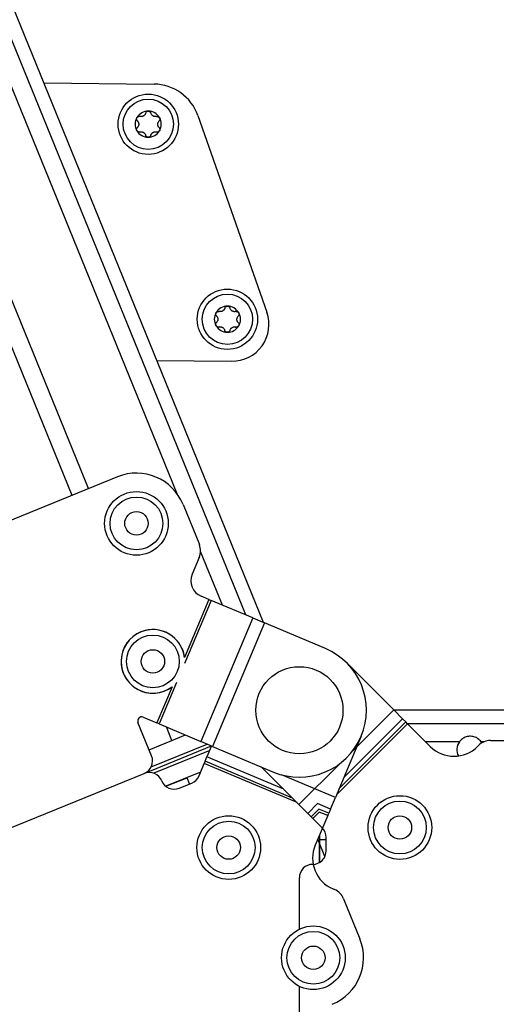
# Model space of a CAD drawing. Extents: x 5 to 415, y 4 to 292.
# Drawn here: x 171 to 175, y 132 to 142 of the extents above; entities that cross this region are included whole.
import ezdxf

# ---------------------------------------------------------------- set-up
doc = ezdxf.new("R2010")
doc.units = 0
doc.linetypes.add('SLD-DURCHGEHEND', pattern=[0])
doc.layers.add('AM_0', color=7, linetype='CONTINUOUS')

msp = doc.modelspace()

# ---------------------------------------------------------------- linework, layer by layer
at = {"layer": 'AM_0', "color": 7, "linetype": 'SLD-DURCHGEHEND'}
for p, q in [((172.97392, 135.99594), (161.93865, 163.09643)), ((172.97392, 135.99594), (161.93865, 163.09643)), ((172.79575, 136.071), (161.86379, 162.91777)), ((172.11405, 137.27465), (161.76664, 162.6859)), ((171.23123, 137.32757), (161.32986, 161.64344)), ((171.06787, 137.26105), (161.23328, 161.41293)), ((170.78739, 141.36564), (171.88351, 141.35318)), ((172.31852, 141.04116), (173.00581, 139.0839)), ((171.91183, 138.60423), (172.65568, 138.59578)), ((171.52002, 137.44517), (168.64892, 136.27606)), ((172.17166, 137.17065), (172.33419, 136.77151)), ((172.56451, 136.16841), (172.34643, 136.70397)), ((172.33343, 136.64395), (172.26282, 136.47635)), ((172.42975, 136.22518), (172.1862, 135.64703)), ((172.45238, 136.21565), (172.18729, 135.58639)), ((172.42975, 136.22518), (172.35171, 136.25805)), ((172.42975, 136.22518), (172.45238, 136.21565)), ((172.86746, 136.04079), (172.45238, 136.21565)), ((172.86746, 136.04079), (172.34983, 134.81203)), ((172.98225, 135.99243), (172.46462, 134.76368)), ((172.86746, 136.04079), (172.98225, 135.99243)), ((173.5883, 135.73713), (172.98225, 135.99243)), ((173.80089, 135.59415), (174.26826, 135.12678)), ((172.10832, 135.39894), (171.93475, 134.98689)), ((172.06417, 135.35736), (171.91212, 134.99643)), ((174.26826, 135.12678), (173.85838, 134.7169)), ((174.35633, 135.03871), (174.26826, 135.12678)), ((234.12948, 135.12275), (174.27229, 135.12275)), ((171.77664, 135.0535), (171.91212, 134.99643)), ((174.38905, 135.00599), (173.72321, 134.34015)), ((174.35633, 135.03871), (173.77084, 134.45322)), ((174.35633, 135.03871), (174.38905, 135.00599)), ((174.40641, 134.98863), (174.38905, 135.00599)), ((171.85909, 134.66797), (171.72348, 135.00098)), ((171.93475, 134.98689), (171.91212, 134.99643)), ((171.93475, 134.98689), (172.34983, 134.81203)), ((172.06098, 134.82216), (172.00616, 134.95681)), ((174.40641, 134.98863), (173.69793, 134.28015)), ((174.40641, 134.98863), (174.63185, 134.76319)), ((234.12948, 134.98604), (174.409, 134.98604)), ((171.83394, 134.72971), (172.19563, 134.87699)), ((171.83394, 134.72971), (172.06098, 134.82216)), ((172.46462, 134.76368), (172.34983, 134.81203)), ((173.94386, 134.86393), (173.68726, 134.25481)), ((174.9213, 134.80862), (174.58642, 134.80862)), ((175.14454, 134.79805), (175.13766, 134.80862)), ((175.16468, 134.80862), (175.13766, 134.80862)), ((175.23185, 134.82275), (175.66281, 134.82275)), ((171.78588, 134.4942), (172.45629, 134.76719)), ((171.85499, 134.55833), (172.41285, 134.78549)), ((172.43799, 134.72374), (171.88013, 134.49659)), ((172.45629, 134.76719), (172.41015, 134.65766)), ((172.46462, 134.76368), (173.07067, 134.50837)), ((175.10325, 134.76319), (175.114, 134.77393)), ((172.39219, 134.61502), (172.38265, 134.59239)), ((172.39219, 134.61502), (172.41015, 134.65766)), ((173.25997, 134.24945), (172.39219, 134.61502)), ((173.17322, 134.33621), (172.41015, 134.65766)), ((172.33132, 134.47054), (172.38265, 134.59239)), ((173.30601, 134.20342), (172.38265, 134.59239)), ((173.32545, 134.18397), (172.95038, 134.55905)), ((173.73533, 134.59385), (173.32545, 134.18397)), ((169.37787, 133.51366), (171.78588, 134.4942)), ((172.34648, 134.50653), (172.00134, 134.36599)), ((172.00134, 134.36599), (172.21184, 134.4517)), ((172.23698, 134.38996), (172.21184, 134.4517)), ((173.68726, 134.25481), (173.15307, 134.47985)), ((172.13343, 134.34779), (172.25873, 134.39881)), ((173.6389, 134.14003), (173.68726, 134.25481)), ((173.32545, 134.18397), (173.41352, 134.0959)), ((173.51137, 134.19375), (173.41352, 134.0959)), ((173.52209, 134.13903), (173.44624, 134.06318)), ((173.6389, 134.14003), (173.51137, 134.19375)), ((173.62094, 134.09739), (173.52209, 134.13903)), ((173.6389, 134.14003), (173.62094, 134.09739)), ((173.44624, 134.06318), (173.41352, 134.0959)), ((173.44624, 134.06318), (173.4636, 134.04582)), ((173.52777, 134.10999), (173.4636, 134.04582)), ((173.5571, 133.95233), (173.4636, 134.04582)), ((173.61141, 134.07476), (173.48763, 133.78095)), ((173.61141, 134.07476), (173.52777, 134.10999)), ((173.61141, 134.07476), (173.62094, 134.09739)), ((173.58348, 133.66602), (173.51257, 133.84015)), ((173.52948, 133.88028), (173.52948, 133.60728)), ((173.59615, 133.83456), (173.52948, 133.83456)), ((173.52948, 133.60728), (173.52948, 133.83456)), ((173.59615, 133.72275), (173.59615, 133.85805)), ((173.32948, 132.94451), (173.32948, 133.45608)), ((173.66542, 133.34435), (173.67942, 133.33845)), ((173.76907, 133.24771), (173.9316, 132.84857)), ((173.32948, 130.85608), (173.32948, 132.3755))]:
    msp.add_line(p, q, dxfattribs=at)
at = {"layer": 'AM_0', "color": 7, "linetype": 'SLD-DURCHGEHEND', "flags": 128}
msp.add_lwpolyline([(172.12787, 135.79526), (172.16865, 135.71927), (172.1862, 135.64703)], dxfattribs=at)
at = {"layer": 'AM_0', "color": 7, "linetype": 'SLD-DURCHGEHEND'}
for centre, radius in [((171.82578, 140.95381), 0.3), ((171.82578, 140.95381), 0.25), ((172.61324, 139.01314), 0.3), ((172.61324, 139.01314), 0.25), ((171.70858, 136.98208), 0.31667), ((171.70858, 136.98208), 0.2625), ((171.70858, 136.98208), 0.11667), ((171.87183, 135.60892), 0.2625), ((171.87183, 135.60892), 0.11667), ((173.32948, 135.12275), 0.43333), ((174.32948, 133.95608), 0.31667), ((174.32948, 133.95608), 0.2625), ((172.62609, 133.7566), 0.31667), ((174.32948, 133.95608), 0.11667), ((172.62609, 133.7566), 0.2625), ((172.62609, 133.7566), 0.11667), ((173.46852, 132.66), 0.31667), ((173.46852, 132.66), 0.2625), ((173.46852, 132.66), 0.11667)]:
    msp.add_circle(centre, radius, dxfattribs=at)
for centre, radius, start, end in [((171.87821, 140.88655), 0.46667, 19.348735, 89.348735), ((171.82578, 140.95381), 0.13, 89.707779, 149.707779), ((171.82578, 140.95381), 0.13, 29.707779, 89.707779), ((171.82578, 140.95381), 0.13, 149.707779, 209.707779), ((171.82578, 140.95381), 0.09484, 117.838007, 121.577551), ((171.82578, 140.95381), 0.09484, 57.838007, 61.577551), ((171.82578, 140.95381), 0.13, 329.707779, 29.707779), ((171.82578, 140.95381), 0.13, 209.707779, 269.707779), ((171.82578, 140.95381), 0.09484, 177.838007, 181.577551), ((171.82578, 140.95381), 0.13, 269.707779, 329.707779), ((171.82578, 140.95381), 0.09484, 357.838007, 1.577551), ((171.82578, 140.95381), 0.09484, 237.838007, 241.577551), ((171.82578, 140.95381), 0.09484, 297.838007, 301.577551), ((172.61324, 139.01314), 0.13, 89.707779, 149.707779), ((172.61324, 139.01314), 0.13, 29.707779, 89.707779), ((172.61324, 139.01314), 0.13, 149.707779, 209.707779), ((172.61324, 139.01314), 0.09484, 117.838007, 121.577551), ((172.65985, 138.96242), 0.36667, 269.348735, 19.348735), ((172.61324, 139.01314), 0.09484, 57.838007, 61.577551), ((172.61324, 139.01314), 0.13, 329.707779, 29.707779), ((172.61324, 139.01314), 0.13, 209.707779, 269.707779), ((172.61324, 139.01314), 0.09484, 177.838007, 181.577551), ((172.61324, 139.01314), 0.09484, 237.838007, 241.577551), ((172.61324, 139.01314), 0.13, 269.707779, 329.707779), ((172.61324, 139.01314), 0.09484, 297.838007, 301.577551), ((172.61324, 139.01314), 0.09484, 357.838007, 1.577551), ((171.70858, 136.98208), 0.5, 22.156059, 112.156059), ((172.17983, 136.70865), 0.16667, 337.156059, 22.156059), ((172.41642, 136.41165), 0.16667, 157.156059, 247.156059), ((171.87183, 135.60892), 0.31667, 36.045482, 307.399924), ((171.87183, 135.60892), 0.31667, 111.857324, 307.399924), ((171.87183, 135.60892), 0.31667, 6.912195, 111.857324), ((173.32948, 135.12275), 0.66667, 247.156059, 67.156059), ((171.76094, 135.01623), 0.04044, 67.156059, 202.156059), ((175.02948, 134.73067), 0.13333, 144.225624, 207.80515), ((175.23185, 134.65608), 0.16667, 90, 135), ((174.86755, 134.99889), 0.33333, 225, 315), ((171.7356, 134.61769), 0.13333, 292.156059, 22.156059), ((171.83617, 134.37071), 0.13333, 22.156059, 112.156059), ((172.08314, 134.47128), 0.13333, 202.156059, 292.156059), ((172.20845, 134.5223), 0.13333, 292.156059, 337.156059), ((173.46281, 133.85805), 0.13333, 0, 45), ((173.79482, 133.65154), 0.33333, 157.156059, 247.156059), ((173.46281, 133.72275), 0.13333, 270, 360), ((173.46281, 133.45608), 0.13333, 90, 180), ((173.61471, 133.18486), 0.16667, 22.156059, 67.156059), ((173.46852, 132.66), 0.5, 292.156059, 22.156059)]:
    msp.add_arc(centre, radius, start, end, dxfattribs=at)
for points, knots in [([(171.80057, 141.06412), (171.80168, 141.06703), (171.80389, 141.07287), (171.81097, 141.0796), (171.81897, 141.08331), (171.82428, 141.08367), (171.82645, 141.08381)], [0, 0, 0, 0, 0.2816087, 0.5646141, 0.8224587, 1, 1, 1, 1]), ([(171.80057, 141.06412), (171.80168, 141.06703), (171.80389, 141.07287), (171.81097, 141.0796), (171.81897, 141.08331), (171.82428, 141.08367), (171.82645, 141.08381)], [0, 0, 0, 0, 0.2816087, 0.5646141, 0.8224587, 1, 1, 1, 1]), ([(171.82645, 141.08381), (171.82714, 141.08379), (171.83057, 141.08369), (171.83667, 141.08216), (171.84372, 141.07787), (171.84936, 141.0716), (171.85118, 141.06648), (171.85212, 141.06386)], [0, 0, 0, 0, 0.0574595, 0.2812821, 0.5075504, 0.7470048, 1, 1, 1, 1]), ([(171.82645, 141.08381), (171.82714, 141.08379), (171.83057, 141.08369), (171.83667, 141.08216), (171.84372, 141.07787), (171.84936, 141.0716), (171.85118, 141.06648), (171.85212, 141.06386)], [0, 0, 0, 0, 0.0574595, 0.2812821, 0.5075504, 0.7470048, 1, 1, 1, 1]), ([(171.71765, 140.98713), (171.71568, 140.98954), (171.71174, 140.99438), (171.70944, 141.00387), (171.71023, 141.01266), (171.71258, 141.01744), (171.71353, 141.01939)], [0, 0, 0, 0, 0.2814702, 0.5644925, 0.8223503, 1, 1, 1, 1]), ([(171.71765, 140.98713), (171.71568, 140.98954), (171.71174, 140.99438), (171.70944, 141.00387), (171.71023, 141.01266), (171.71258, 141.01744), (171.71353, 141.01939)], [0, 0, 0, 0, 0.2814702, 0.5644925, 0.8223503, 1, 1, 1, 1]), ([(171.71353, 141.01939), (171.7139, 141.01998), (171.7157, 141.02289), (171.72007, 141.02741), (171.72731, 141.03138), (171.73556, 141.03312), (171.7409, 141.03214), (171.74365, 141.03164)], [0, 0, 0, 0, 0.0573581, 0.2811826, 0.5074475, 0.7468942, 1, 1, 1, 1]), ([(171.71353, 141.01939), (171.7139, 141.01998), (171.7157, 141.02289), (171.72007, 141.02741), (171.72731, 141.03138), (171.73556, 141.03312), (171.7409, 141.03214), (171.74365, 141.03164)], [0, 0, 0, 0, 0.0573581, 0.2811826, 0.5074475, 0.7468942, 1, 1, 1, 1]), ([(171.71765, 140.98713), (171.71925, 140.98538), (171.72249, 140.98182), (171.72612, 140.97576), (171.72878, 140.96944), (171.73042, 140.96339), (171.73083, 140.95926), (171.73101, 140.95739)], [0, 0, 0, 0, 0.2258324, 0.4572003, 0.6456352, 0.8391284, 1, 1, 1, 1]), ([(171.71765, 140.98713), (171.71925, 140.98538), (171.72249, 140.98182), (171.72612, 140.97576), (171.72878, 140.96944), (171.73042, 140.96339), (171.73083, 140.95926), (171.73101, 140.95739)], [0, 0, 0, 0, 0.2258324, 0.4572003, 0.6456352, 0.8391284, 1, 1, 1, 1]), ([(171.77612, 141.03461), (171.7741, 141.03373), (171.77, 141.03195), (171.76143, 141.02997), (171.75236, 141.02966), (171.74603, 141.0311), (171.74365, 141.03164)], [0, 0, 0, 0, 0.1880301, 0.3823784, 0.7677347, 1, 1, 1, 1]), ([(171.77612, 141.03461), (171.7741, 141.03373), (171.77, 141.03195), (171.76143, 141.02997), (171.75236, 141.02966), (171.74603, 141.0311), (171.74365, 141.03164)], [0, 0, 0, 0, 0.1880301, 0.3823784, 0.7677347, 1, 1, 1, 1]), ([(171.80057, 141.06412), (171.79985, 141.06185), (171.79839, 141.05727), (171.79496, 141.05109), (171.79081, 141.04563), (171.78639, 141.04119), (171.78302, 141.03877), (171.78149, 141.03768)], [0, 0, 0, 0, 0.2258923, 0.457325, 0.6457498, 0.8392328, 1, 1, 1, 1]), ([(171.80057, 141.06412), (171.79985, 141.06185), (171.79839, 141.05727), (171.79496, 141.05109), (171.79081, 141.04563), (171.78639, 141.04119), (171.78302, 141.03877), (171.78149, 141.03768)], [0, 0, 0, 0, 0.2258923, 0.457325, 0.6457498, 0.8392328, 1, 1, 1, 1]), ([(171.87092, 141.03722), (171.86916, 141.03853), (171.86556, 141.04119), (171.85956, 141.04763), (171.85476, 141.05532), (171.85284, 141.06152), (171.85212, 141.06386)], [0, 0, 0, 0, 0.1880301, 0.3823784, 0.7677347, 1, 1, 1, 1]), ([(171.87092, 141.03722), (171.86916, 141.03853), (171.86556, 141.04119), (171.85956, 141.04763), (171.85476, 141.05532), (171.85284, 141.06152), (171.85212, 141.06386)], [0, 0, 0, 0, 0.1880301, 0.3823784, 0.7677347, 1, 1, 1, 1]), ([(171.90871, 141.0308), (171.90638, 141.03029), (171.90168, 141.02927), (171.89462, 141.02914), (171.88781, 141.03001), (171.88176, 141.03161), (171.87798, 141.03332), (171.87627, 141.0341)], [0, 0, 0, 0, 0.2258921, 0.4573245, 0.6457494, 0.8392324, 1, 1, 1, 1]), ([(171.90871, 141.0308), (171.90638, 141.03029), (171.90168, 141.02927), (171.89462, 141.02914), (171.88781, 141.03001), (171.88176, 141.03161), (171.87798, 141.03332), (171.87627, 141.0341)], [0, 0, 0, 0, 0.2258921, 0.4573245, 0.6457494, 0.8392324, 1, 1, 1, 1]), ([(171.90871, 141.0308), (171.91178, 141.0313), (171.91794, 141.0323), (171.92731, 141.02954), (171.93452, 141.02446), (171.93749, 141.02004), (171.9387, 141.01824)], [0, 0, 0, 0, 0.2816082, 0.5646137, 0.8224583, 1, 1, 1, 1]), ([(171.90871, 141.0308), (171.91178, 141.0313), (171.91794, 141.0323), (171.92731, 141.02954), (171.93452, 141.02446), (171.93749, 141.02004), (171.9387, 141.01824)], [0, 0, 0, 0, 0.2816082, 0.5646137, 0.8224583, 1, 1, 1, 1]), ([(171.92059, 140.95642), (171.92084, 140.95861), (171.92135, 140.96305), (171.92392, 140.97147), (171.92818, 140.97947), (171.93259, 140.98424), (171.93425, 140.98603)], [0, 0, 0, 0, 0.1880301, 0.3823784, 0.7677347, 1, 1, 1, 1]), ([(171.92059, 140.95642), (171.92084, 140.95861), (171.92135, 140.96305), (171.92392, 140.97147), (171.92818, 140.97947), (171.93259, 140.98424), (171.93425, 140.98603)], [0, 0, 0, 0, 0.1880301, 0.3823784, 0.7677347, 1, 1, 1, 1]), ([(171.9387, 141.01824), (171.93903, 141.01762), (171.94065, 141.01461), (171.94238, 141.00856), (171.94219, 141.00031), (171.93957, 140.99229), (171.93606, 140.98815), (171.93425, 140.98603)], [0, 0, 0, 0, 0.0574591, 0.2812818, 0.50755, 0.7470044, 1, 1, 1, 1]), ([(171.9387, 141.01824), (171.93903, 141.01762), (171.94065, 141.01461), (171.94238, 141.00856), (171.94219, 141.00031), (171.93957, 140.99229), (171.93606, 140.98815), (171.93425, 140.98603)], [0, 0, 0, 0, 0.0574591, 0.2812818, 0.50755, 0.7470044, 1, 1, 1, 1]), ([(171.71287, 140.88939), (171.71254, 140.89), (171.71091, 140.89302), (171.70918, 140.89907), (171.70938, 140.90732), (171.71199, 140.91534), (171.71551, 140.91947), (171.71731, 140.9216)], [0, 0, 0, 0, 0.0574591, 0.2812818, 0.50755, 0.7470044, 1, 1, 1, 1]), ([(171.71287, 140.88939), (171.71254, 140.89), (171.71091, 140.89302), (171.70918, 140.89907), (171.70938, 140.90732), (171.71199, 140.91534), (171.71551, 140.91947), (171.71731, 140.9216)], [0, 0, 0, 0, 0.0574591, 0.2812818, 0.50755, 0.7470044, 1, 1, 1, 1]), ([(171.74286, 140.87683), (171.73979, 140.87633), (171.73362, 140.87533), (171.72425, 140.87809), (171.71704, 140.88316), (171.71408, 140.88759), (171.71287, 140.88939)], [0, 0, 0, 0, 0.2816082, 0.5646137, 0.8224583, 1, 1, 1, 1]), ([(171.74286, 140.87683), (171.73979, 140.87633), (171.73362, 140.87533), (171.72425, 140.87809), (171.71704, 140.88316), (171.71408, 140.88759), (171.71287, 140.88939)], [0, 0, 0, 0, 0.2816082, 0.5646137, 0.8224583, 1, 1, 1, 1]), ([(171.73098, 140.9512), (171.73073, 140.94902), (171.73022, 140.94457), (171.72765, 140.93616), (171.72339, 140.92816), (171.71897, 140.92339), (171.71731, 140.9216)], [0, 0, 0, 0, 0.1880301, 0.3823784, 0.7677347, 1, 1, 1, 1]), ([(171.73098, 140.9512), (171.73073, 140.94902), (171.73022, 140.94457), (171.72765, 140.93616), (171.72339, 140.92816), (171.71897, 140.92339), (171.71731, 140.9216)], [0, 0, 0, 0, 0.1880301, 0.3823784, 0.7677347, 1, 1, 1, 1]), ([(171.93803, 140.88824), (171.93767, 140.88765), (171.93587, 140.88473), (171.9315, 140.88021), (171.92425, 140.87625), (171.916, 140.87451), (171.91066, 140.87548), (171.90792, 140.87598)], [0, 0, 0, 0, 0.0573581, 0.2811826, 0.5074475, 0.7468942, 1, 1, 1, 1]), ([(171.93803, 140.88824), (171.93767, 140.88765), (171.93587, 140.88473), (171.9315, 140.88021), (171.92425, 140.87625), (171.916, 140.87451), (171.91066, 140.87548), (171.90792, 140.87598)], [0, 0, 0, 0, 0.0573581, 0.2811826, 0.5074475, 0.7468942, 1, 1, 1, 1]), ([(171.93392, 140.92049), (171.93232, 140.92225), (171.92908, 140.92581), (171.92544, 140.93186), (171.92278, 140.93819), (171.92115, 140.94423), (171.92074, 140.94836), (171.92056, 140.95024)], [0, 0, 0, 0, 0.2258324, 0.4572003, 0.6456352, 0.8391284, 1, 1, 1, 1]), ([(171.93392, 140.92049), (171.93232, 140.92225), (171.92908, 140.92581), (171.92544, 140.93186), (171.92278, 140.93819), (171.92115, 140.94423), (171.92074, 140.94836), (171.92056, 140.95024)], [0, 0, 0, 0, 0.2258324, 0.4572003, 0.6456352, 0.8391284, 1, 1, 1, 1]), ([(171.93392, 140.92049), (171.93588, 140.91808), (171.93983, 140.91325), (171.94213, 140.90375), (171.94134, 140.89497), (171.93899, 140.89019), (171.93803, 140.88824)], [0, 0, 0, 0, 0.2814702, 0.5644925, 0.8223503, 1, 1, 1, 1]), ([(171.93392, 140.92049), (171.93588, 140.91808), (171.93983, 140.91325), (171.94213, 140.90375), (171.94134, 140.89497), (171.93899, 140.89019), (171.93803, 140.88824)], [0, 0, 0, 0, 0.2814702, 0.5644925, 0.8223503, 1, 1, 1, 1]), ([(171.74286, 140.87683), (171.74518, 140.87733), (171.74989, 140.87836), (171.75695, 140.87848), (171.76376, 140.87762), (171.76981, 140.87601), (171.77358, 140.8743), (171.7753, 140.87353)], [0, 0, 0, 0, 0.2258921, 0.4573245, 0.6457494, 0.8392324, 1, 1, 1, 1]), ([(171.74286, 140.87683), (171.74518, 140.87733), (171.74989, 140.87836), (171.75695, 140.87848), (171.76376, 140.87762), (171.76981, 140.87601), (171.77358, 140.8743), (171.7753, 140.87353)], [0, 0, 0, 0, 0.2258921, 0.4573245, 0.6457494, 0.8392324, 1, 1, 1, 1]), ([(171.78064, 140.8704), (171.78241, 140.8691), (171.78601, 140.86643), (171.792, 140.86), (171.7968, 140.85231), (171.79873, 140.8461), (171.79945, 140.84377)], [0, 0, 0, 0, 0.1880301, 0.3823784, 0.7677347, 1, 1, 1, 1]), ([(171.78064, 140.8704), (171.78241, 140.8691), (171.78601, 140.86643), (171.792, 140.86), (171.7968, 140.85231), (171.79873, 140.8461), (171.79945, 140.84377)], [0, 0, 0, 0, 0.1880301, 0.3823784, 0.7677347, 1, 1, 1, 1]), ([(171.82512, 140.82381), (171.82442, 140.82384), (171.821, 140.82394), (171.8149, 140.82546), (171.80784, 140.82976), (171.80221, 140.83603), (171.80039, 140.84114), (171.79945, 140.84377)], [0, 0, 0, 0, 0.0574595, 0.2812821, 0.5075504, 0.7470048, 1, 1, 1, 1]), ([(171.82512, 140.82381), (171.82442, 140.82384), (171.821, 140.82394), (171.8149, 140.82546), (171.80784, 140.82976), (171.80221, 140.83603), (171.80039, 140.84114), (171.79945, 140.84377)], [0, 0, 0, 0, 0.0574595, 0.2812821, 0.5075504, 0.7470048, 1, 1, 1, 1]), ([(171.85099, 140.84351), (171.84989, 140.8406), (171.84767, 140.83476), (171.8406, 140.82802), (171.8326, 140.82432), (171.82729, 140.82396), (171.82512, 140.82381)], [0, 0, 0, 0, 0.2816087, 0.5646141, 0.8224587, 1, 1, 1, 1]), ([(171.85099, 140.84351), (171.84989, 140.8406), (171.84767, 140.83476), (171.8406, 140.82802), (171.8326, 140.82432), (171.82729, 140.82396), (171.82512, 140.82381)], [0, 0, 0, 0, 0.2816087, 0.5646141, 0.8224587, 1, 1, 1, 1]), ([(171.85099, 140.84351), (171.85172, 140.84577), (171.85318, 140.85036), (171.8566, 140.85653), (171.86076, 140.862), (171.86517, 140.86644), (171.86854, 140.86885), (171.87007, 140.86995)], [0, 0, 0, 0, 0.2258923, 0.457325, 0.6457498, 0.8392328, 1, 1, 1, 1]), ([(171.85099, 140.84351), (171.85172, 140.84577), (171.85318, 140.85036), (171.8566, 140.85653), (171.86076, 140.862), (171.86517, 140.86644), (171.86854, 140.86885), (171.87007, 140.86995)], [0, 0, 0, 0, 0.2258923, 0.457325, 0.6457498, 0.8392328, 1, 1, 1, 1]), ([(171.87545, 140.87302), (171.87746, 140.87389), (171.88157, 140.87567), (171.89014, 140.87765), (171.8992, 140.87796), (171.90553, 140.87653), (171.90792, 140.87598)], [0, 0, 0, 0, 0.1880301, 0.3823784, 0.7677347, 1, 1, 1, 1]), ([(171.87545, 140.87302), (171.87746, 140.87389), (171.88157, 140.87567), (171.89014, 140.87765), (171.8992, 140.87796), (171.90553, 140.87653), (171.90792, 140.87598)], [0, 0, 0, 0, 0.1880301, 0.3823784, 0.7677347, 1, 1, 1, 1]), ([(172.58803, 139.12345), (172.5873, 139.12118), (172.58584, 139.1166), (172.58242, 139.11042), (172.57826, 139.10495), (172.57385, 139.10052), (172.57048, 139.0981), (172.56895, 139.09701)], [0, 0, 0, 0, 0.2258923, 0.457325, 0.6457498, 0.8392328, 1, 1, 1, 1]), ([(172.58803, 139.12345), (172.5873, 139.12118), (172.58584, 139.1166), (172.58242, 139.11042), (172.57826, 139.10495), (172.57385, 139.10052), (172.57048, 139.0981), (172.56895, 139.09701)], [0, 0, 0, 0, 0.2258923, 0.457325, 0.6457498, 0.8392328, 1, 1, 1, 1]), ([(172.58803, 139.12345), (172.58913, 139.12636), (172.59135, 139.1322), (172.59842, 139.13893), (172.60642, 139.14264), (172.61173, 139.14299), (172.6139, 139.14314)], [0, 0, 0, 0, 0.2816087, 0.5646141, 0.8224587, 1, 1, 1, 1]), ([(172.58803, 139.12345), (172.58913, 139.12636), (172.59135, 139.1322), (172.59842, 139.13893), (172.60642, 139.14264), (172.61173, 139.14299), (172.6139, 139.14314)], [0, 0, 0, 0, 0.2816087, 0.5646141, 0.8224587, 1, 1, 1, 1]), ([(172.6139, 139.14314), (172.6146, 139.14312), (172.61802, 139.14302), (172.62412, 139.14149), (172.63118, 139.1372), (172.63681, 139.13093), (172.63863, 139.12581), (172.63957, 139.12319)], [0, 0, 0, 0, 0.0574595, 0.2812821, 0.5075504, 0.7470048, 1, 1, 1, 1]), ([(172.6139, 139.14314), (172.6146, 139.14312), (172.61802, 139.14302), (172.62412, 139.14149), (172.63118, 139.1372), (172.63681, 139.13093), (172.63863, 139.12581), (172.63957, 139.12319)], [0, 0, 0, 0, 0.0574595, 0.2812821, 0.5075504, 0.7470048, 1, 1, 1, 1]), ([(172.65838, 139.09655), (172.65661, 139.09786), (172.65301, 139.10052), (172.64701, 139.10696), (172.64222, 139.11465), (172.64029, 139.12085), (172.63957, 139.12319)], [0, 0, 0, 0, 0.1880301, 0.3823784, 0.7677347, 1, 1, 1, 1]), ([(172.65838, 139.09655), (172.65661, 139.09786), (172.65301, 139.10052), (172.64701, 139.10696), (172.64222, 139.11465), (172.64029, 139.12085), (172.63957, 139.12319)], [0, 0, 0, 0, 0.1880301, 0.3823784, 0.7677347, 1, 1, 1, 1]), ([(172.5051, 139.04646), (172.50313, 139.04887), (172.49919, 139.05371), (172.49689, 139.0632), (172.49768, 139.07199), (172.50003, 139.07676), (172.50099, 139.07871)], [0, 0, 0, 0, 0.2814702, 0.5644925, 0.8223503, 1, 1, 1, 1]), ([(172.5051, 139.04646), (172.50313, 139.04887), (172.49919, 139.05371), (172.49689, 139.0632), (172.49768, 139.07199), (172.50003, 139.07676), (172.50099, 139.07871)], [0, 0, 0, 0, 0.2814702, 0.5644925, 0.8223503, 1, 1, 1, 1]), ([(172.50099, 139.07871), (172.50135, 139.07931), (172.50315, 139.08222), (172.50752, 139.08674), (172.51477, 139.09071), (172.52302, 139.09245), (172.52836, 139.09147), (172.5311, 139.09097)], [0, 0, 0, 0, 0.0573581, 0.2811826, 0.5074475, 0.7468942, 1, 1, 1, 1]), ([(172.50099, 139.07871), (172.50135, 139.07931), (172.50315, 139.08222), (172.50752, 139.08674), (172.51477, 139.09071), (172.52302, 139.09245), (172.52836, 139.09147), (172.5311, 139.09097)], [0, 0, 0, 0, 0.0573581, 0.2811826, 0.5074475, 0.7468942, 1, 1, 1, 1]), ([(172.5051, 139.04646), (172.5067, 139.0447), (172.50994, 139.04114), (172.51358, 139.03509), (172.51624, 139.02876), (172.51787, 139.02272), (172.51828, 139.01859), (172.51846, 139.01672)], [0, 0, 0, 0, 0.2258324, 0.4572003, 0.6456352, 0.8391284, 1, 1, 1, 1]), ([(172.5051, 139.04646), (172.5067, 139.0447), (172.50994, 139.04114), (172.51358, 139.03509), (172.51624, 139.02876), (172.51787, 139.02272), (172.51828, 139.01859), (172.51846, 139.01672)], [0, 0, 0, 0, 0.2258324, 0.4572003, 0.6456352, 0.8391284, 1, 1, 1, 1]), ([(172.56357, 139.09394), (172.56155, 139.09306), (172.55745, 139.09128), (172.54888, 139.0893), (172.53982, 139.08899), (172.53348, 139.09043), (172.5311, 139.09097)], [0, 0, 0, 0, 0.1880301, 0.3823784, 0.7677347, 1, 1, 1, 1]), ([(172.56357, 139.09394), (172.56155, 139.09306), (172.55745, 139.09128), (172.54888, 139.0893), (172.53982, 139.08899), (172.53348, 139.09043), (172.5311, 139.09097)], [0, 0, 0, 0, 0.1880301, 0.3823784, 0.7677347, 1, 1, 1, 1]), ([(172.69616, 139.09013), (172.69384, 139.08962), (172.68913, 139.08859), (172.68207, 139.08847), (172.67526, 139.08934), (172.66921, 139.09094), (172.66544, 139.09265), (172.66372, 139.09343)], [0, 0, 0, 0, 0.2258921, 0.4573245, 0.6457494, 0.8392324, 1, 1, 1, 1]), ([(172.69616, 139.09013), (172.69384, 139.08962), (172.68913, 139.08859), (172.68207, 139.08847), (172.67526, 139.08934), (172.66921, 139.09094), (172.66544, 139.09265), (172.66372, 139.09343)], [0, 0, 0, 0, 0.2258921, 0.4573245, 0.6457494, 0.8392324, 1, 1, 1, 1]), ([(172.69616, 139.09013), (172.69923, 139.09063), (172.70539, 139.09163), (172.71477, 139.08887), (172.72198, 139.08379), (172.72494, 139.07937), (172.72615, 139.07757)], [0, 0, 0, 0, 0.2816082, 0.5646137, 0.8224583, 1, 1, 1, 1]), ([(172.69616, 139.09013), (172.69923, 139.09063), (172.70539, 139.09163), (172.71477, 139.08887), (172.72198, 139.08379), (172.72494, 139.07937), (172.72615, 139.07757)], [0, 0, 0, 0, 0.2816082, 0.5646137, 0.8224583, 1, 1, 1, 1]), ([(172.70804, 139.01575), (172.70829, 139.01794), (172.7088, 139.02238), (172.71137, 139.0308), (172.71563, 139.0388), (172.72005, 139.04356), (172.72171, 139.04536)], [0, 0, 0, 0, 0.1880301, 0.3823784, 0.7677347, 1, 1, 1, 1]), ([(172.70804, 139.01575), (172.70829, 139.01794), (172.7088, 139.02238), (172.71137, 139.0308), (172.71563, 139.0388), (172.72005, 139.04356), (172.72171, 139.04536)], [0, 0, 0, 0, 0.1880301, 0.3823784, 0.7677347, 1, 1, 1, 1]), ([(172.72615, 139.07757), (172.72648, 139.07695), (172.7281, 139.07394), (172.72983, 139.06789), (172.72964, 139.05963), (172.72703, 139.05162), (172.72351, 139.04748), (172.72171, 139.04536)], [0, 0, 0, 0, 0.0574591, 0.2812818, 0.50755, 0.7470044, 1, 1, 1, 1]), ([(172.72615, 139.07757), (172.72648, 139.07695), (172.7281, 139.07394), (172.72983, 139.06789), (172.72964, 139.05963), (172.72703, 139.05162), (172.72351, 139.04748), (172.72171, 139.04536)], [0, 0, 0, 0, 0.0574591, 0.2812818, 0.50755, 0.7470044, 1, 1, 1, 1]), ([(172.50032, 138.94872), (172.49999, 138.94933), (172.49837, 138.95235), (172.49664, 138.95839), (172.49683, 138.96665), (172.49945, 138.97466), (172.50296, 138.9788), (172.50477, 138.98093)], [0, 0, 0, 0, 0.0574591, 0.2812818, 0.50755, 0.7470044, 1, 1, 1, 1]), ([(172.50032, 138.94872), (172.49999, 138.94933), (172.49837, 138.95235), (172.49664, 138.95839), (172.49683, 138.96665), (172.49945, 138.97466), (172.50296, 138.9788), (172.50477, 138.98093)], [0, 0, 0, 0, 0.0574591, 0.2812818, 0.50755, 0.7470044, 1, 1, 1, 1]), ([(172.53031, 138.93615), (172.52724, 138.93566), (172.52108, 138.93466), (172.51171, 138.93742), (172.5045, 138.94249), (172.50153, 138.94691), (172.50032, 138.94872)], [0, 0, 0, 0, 0.2816082, 0.5646137, 0.8224583, 1, 1, 1, 1]), ([(172.53031, 138.93615), (172.52724, 138.93566), (172.52108, 138.93466), (172.51171, 138.93742), (172.5045, 138.94249), (172.50153, 138.94691), (172.50032, 138.94872)], [0, 0, 0, 0, 0.2816082, 0.5646137, 0.8224583, 1, 1, 1, 1]), ([(172.51843, 139.01053), (172.51818, 139.00834), (172.51767, 139.0039), (172.5151, 138.99549), (172.51084, 138.98748), (172.50643, 138.98272), (172.50477, 138.98093)], [0, 0, 0, 0, 0.1880301, 0.3823784, 0.7677347, 1, 1, 1, 1]), ([(172.51843, 139.01053), (172.51818, 139.00834), (172.51767, 139.0039), (172.5151, 138.99549), (172.51084, 138.98748), (172.50643, 138.98272), (172.50477, 138.98093)], [0, 0, 0, 0, 0.1880301, 0.3823784, 0.7677347, 1, 1, 1, 1]), ([(172.53031, 138.93615), (172.53264, 138.93666), (172.53734, 138.93769), (172.5444, 138.93781), (172.55121, 138.93695), (172.55726, 138.93534), (172.56104, 138.93363), (172.56275, 138.93285)], [0, 0, 0, 0, 0.2258921, 0.4573245, 0.6457494, 0.8392324, 1, 1, 1, 1]), ([(172.53031, 138.93615), (172.53264, 138.93666), (172.53734, 138.93769), (172.5444, 138.93781), (172.55121, 138.93695), (172.55726, 138.93534), (172.56104, 138.93363), (172.56275, 138.93285)], [0, 0, 0, 0, 0.2258921, 0.4573245, 0.6457494, 0.8392324, 1, 1, 1, 1]), ([(172.56809, 138.92973), (172.56986, 138.92842), (172.57346, 138.92576), (172.57946, 138.91933), (172.58426, 138.91163), (172.58618, 138.90543), (172.5869, 138.9031)], [0, 0, 0, 0, 0.1880301, 0.3823784, 0.7677347, 1, 1, 1, 1]), ([(172.56809, 138.92973), (172.56986, 138.92842), (172.57346, 138.92576), (172.57946, 138.91933), (172.58426, 138.91163), (172.58618, 138.90543), (172.5869, 138.9031)], [0, 0, 0, 0, 0.1880301, 0.3823784, 0.7677347, 1, 1, 1, 1]), ([(172.63845, 138.90283), (172.63917, 138.9051), (172.64063, 138.90969), (172.64406, 138.91586), (172.64821, 138.92133), (172.65262, 138.92577), (172.65599, 138.92818), (172.65752, 138.92928)], [0, 0, 0, 0, 0.2258923, 0.457325, 0.6457498, 0.8392328, 1, 1, 1, 1]), ([(172.63845, 138.90283), (172.63917, 138.9051), (172.64063, 138.90969), (172.64406, 138.91586), (172.64821, 138.92133), (172.65262, 138.92577), (172.65599, 138.92818), (172.65752, 138.92928)], [0, 0, 0, 0, 0.2258923, 0.457325, 0.6457498, 0.8392328, 1, 1, 1, 1]), ([(172.6629, 138.93234), (172.66492, 138.93322), (172.66902, 138.935), (172.67759, 138.93698), (172.68665, 138.93729), (172.69299, 138.93585), (172.69537, 138.93531)], [0, 0, 0, 0, 0.1880301, 0.3823784, 0.7677347, 1, 1, 1, 1]), ([(172.6629, 138.93234), (172.66492, 138.93322), (172.66902, 138.935), (172.67759, 138.93698), (172.68665, 138.93729), (172.69299, 138.93585), (172.69537, 138.93531)], [0, 0, 0, 0, 0.1880301, 0.3823784, 0.7677347, 1, 1, 1, 1]), ([(172.72549, 138.94757), (172.72512, 138.94697), (172.72332, 138.94406), (172.71895, 138.93954), (172.71171, 138.93558), (172.70346, 138.93383), (172.69811, 138.93481), (172.69537, 138.93531)], [0, 0, 0, 0, 0.0573581, 0.2811826, 0.5074475, 0.7468942, 1, 1, 1, 1]), ([(172.72549, 138.94757), (172.72512, 138.94697), (172.72332, 138.94406), (172.71895, 138.93954), (172.71171, 138.93558), (172.70346, 138.93383), (172.69811, 138.93481), (172.69537, 138.93531)], [0, 0, 0, 0, 0.0573581, 0.2811826, 0.5074475, 0.7468942, 1, 1, 1, 1]), ([(172.72137, 138.97982), (172.71977, 138.98158), (172.71653, 138.98514), (172.71289, 138.99119), (172.71024, 138.99752), (172.7086, 139.00356), (172.70819, 139.00769), (172.70801, 139.00956)], [0, 0, 0, 0, 0.2258324, 0.4572003, 0.6456352, 0.8391284, 1, 1, 1, 1]), ([(172.72137, 138.97982), (172.71977, 138.98158), (172.71653, 138.98514), (172.71289, 138.99119), (172.71024, 138.99752), (172.7086, 139.00356), (172.70819, 139.00769), (172.70801, 139.00956)], [0, 0, 0, 0, 0.2258324, 0.4572003, 0.6456352, 0.8391284, 1, 1, 1, 1]), ([(172.72137, 138.97982), (172.72334, 138.97741), (172.72728, 138.97257), (172.72958, 138.96308), (172.72879, 138.9543), (172.72644, 138.94952), (172.72549, 138.94757)], [0, 0, 0, 0, 0.2814702, 0.5644925, 0.8223503, 1, 1, 1, 1]), ([(172.72137, 138.97982), (172.72334, 138.97741), (172.72728, 138.97257), (172.72958, 138.96308), (172.72879, 138.9543), (172.72644, 138.94952), (172.72549, 138.94757)], [0, 0, 0, 0, 0.2814702, 0.5644925, 0.8223503, 1, 1, 1, 1]), ([(172.61257, 138.88314), (172.61187, 138.88316), (172.60845, 138.88327), (172.60235, 138.88479), (172.5953, 138.88908), (172.58966, 138.89536), (172.58784, 138.90047), (172.5869, 138.9031)], [0, 0, 0, 0, 0.0574595, 0.2812821, 0.5075504, 0.7470048, 1, 1, 1, 1]), ([(172.61257, 138.88314), (172.61187, 138.88316), (172.60845, 138.88327), (172.60235, 138.88479), (172.5953, 138.88908), (172.58966, 138.89536), (172.58784, 138.90047), (172.5869, 138.9031)], [0, 0, 0, 0, 0.0574595, 0.2812821, 0.5075504, 0.7470048, 1, 1, 1, 1]), ([(172.63845, 138.90283), (172.63734, 138.89992), (172.63513, 138.89409), (172.62805, 138.88735), (172.62005, 138.88365), (172.61474, 138.88329), (172.61257, 138.88314)], [0, 0, 0, 0, 0.2816087, 0.5646141, 0.8224587, 1, 1, 1, 1]), ([(172.63845, 138.90283), (172.63734, 138.89992), (172.63513, 138.89409), (172.62805, 138.88735), (172.62005, 138.88365), (172.61474, 138.88329), (172.61257, 138.88314)], [0, 0, 0, 0, 0.2816087, 0.5646141, 0.8224587, 1, 1, 1, 1]), ([(175.13766, 134.80862), (175.12786, 134.81976), (175.10828, 134.84202), (175.06712, 134.86104), (175.02249, 134.86637), (174.97886, 134.85647), (174.94414, 134.83604), (174.92803, 134.81669), (174.9213, 134.80862)], [0, 0, 0, 0, 0.1752433, 0.3501832, 0.5290184, 0.7013211, 0.8753175, 1, 1, 1, 1])]:
    msp.add_open_spline(points, degree=3, knots=knots, dxfattribs=at)

doc.saveas('drawing.dxf')
